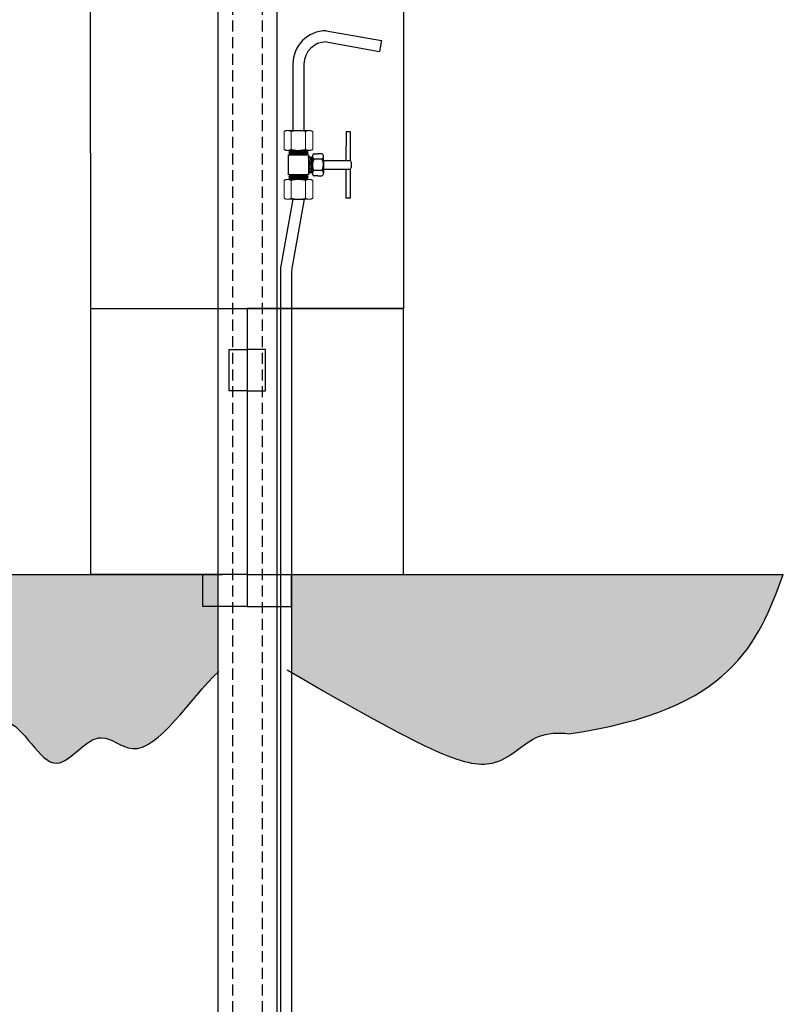
# Model space of a CAD drawing. Units: inches. Extents: x 6.4 to 99.8, y 29.7 to 93.6.
# Drawn here: x 82.6 to 99.8, y 59.9 to 82.1 of the extents above; entities that cross this region are included whole.
import ezdxf

# ---------------------------------------------------------------- set-up
doc = ezdxf.new("R2010")
doc.units = ezdxf.units.IN
doc.header["$MEASUREMENT"] = 0
doc.linetypes.add('HIDDEN', pattern=[0.375, 0.25, -0.125])
doc.linetypes.add('HIDDEN2', pattern=[0.1875, 0.125, -0.0625])
doc.layers.add('Earth', color=37, linetype='Continuous')
doc.layers.add('HIDDEN', color=7, linetype='HIDDEN2')

# ---------------------------------------------------------------- blocks, each defined once
blk = doc.blocks.new('A$C49357A4E')
at = {"color": 7, "linetype": 'Continuous', "lineweight": 0}
for p, q in [((-0.056, 0.775), (-0.1, 0.755)), ((-0.1, 0.347), (-0.1, 0.755)), ((-0.019, 0.775), (-0.056, 0.775)), ((0.225, 0.775), (-0.019, 0.775)), ((0.062, 0.347), (0.062, 0.755)), ((0.468, 0.775), (0.225, 0.775)), ((0.387, 0.347), (0.387, 0.755)), ((0.506, 0.775), (0.468, 0.775)), ((0.55, 0.755), (0.506, 0.775)), ((0.55, 0.347), (0.55, 0.755)), ((-0.1, 0.347), (-0.056, 0.327)), ((-0.019, 0.327), (-0.056, 0.327)), ((0.225, 0.327), (-0.019, 0.327)), ((0.013, 0.327), (0.006, 0.322)), ((0.006, 0.322), (0.006, 0.312)), ((0.006, 0.312), (0.029, 0.302)), ((0.03, 0.29), (0.006, 0.272)), ((0.006, 0.272), (0.006, 0.262)), ((0.006, 0.262), (0.029, 0.252)), ((0.03, 0.24), (0.01, 0.225)), ((0.029, 0.302), (0.03, 0.29)), ((0.029, 0.252), (0.03, 0.24)), ((0.468, 0.327), (0.225, 0.327)), ((0.419, 0.297), (0.444, 0.315)), ((0.421, 0.284), (0.419, 0.297)), ((0.419, 0.247), (0.444, 0.265)), ((0.421, 0.234), (0.419, 0.247)), ((0.444, 0.274), (0.421, 0.284)), ((0.442, 0.225), (0.421, 0.234)), ((0.444, 0.324), (0.438, 0.327)), ((0.444, 0.315), (0.444, 0.324)), ((0.444, 0.265), (0.444, 0.274)), ((0.506, 0.327), (0.468, 0.327)), ((0.506, 0.327), (0.55, 0.347)), ((-0.056, -0.329), (-0.1, -0.349)), ((-0.1, -0.349), (-0.1, -0.756)), ((-0.056, -0.329), (-0.019, -0.329)), ((-0.019, -0.329), (0.225, -0.329)), ((0.006, -0.225), (0.006, -0.226)), ((0.006, -0.226), (0.029, -0.236)), ((0.031, -0.248), (0.006, -0.266)), ((0.006, -0.266), (0.006, -0.276)), ((0.006, -0.276), (0.029, -0.286)), ((0.031, -0.298), (0.006, -0.316)), ((0.006, -0.316), (0.006, -0.326)), ((0.006, -0.326), (0.012, -0.329)), ((0.029, -0.236), (0.031, -0.248)), ((0.029, -0.286), (0.031, -0.298)), ((0.063, -0.349), (0.063, -0.756)), ((0.225, -0.329), (0.469, -0.329)), ((0.387, -0.349), (0.387, -0.756)), ((0.419, -0.241), (0.441, -0.225)), ((0.421, -0.254), (0.419, -0.241)), ((0.419, -0.291), (0.444, -0.273)), ((0.421, -0.304), (0.419, -0.291)), ((0.444, -0.264), (0.421, -0.254)), ((0.444, -0.314), (0.421, -0.304)), ((0.437, -0.329), (0.444, -0.323)), ((0.444, -0.273), (0.444, -0.264)), ((0.444, -0.323), (0.444, -0.314)), ((0.469, -0.329), (0.506, -0.329)), ((0.55, -0.349), (0.506, -0.329)), ((0.55, -0.349), (0.55, -0.756)), ((-0.1, -0.756), (-0.056, -0.777)), ((-0.056, -0.777), (-0.019, -0.777)), ((-0.019, -0.777), (0.225, -0.777)), ((0.225, -0.777), (0.468, -0.777)), ((0.468, -0.777), (0.506, -0.777)), ((0.506, -0.777), (0.55, -0.756))]:
    blk.add_line(p, q, dxfattribs=at)
at = {"color": 9, "linetype": 'HIDDEN', "lineweight": 0}
for p, q in [((-0.019, 0.775), (0.225, 0.775)), ((0.225, 0.775), (0.468, 0.775)), ((0.225, -0.777), (-0.019, -0.777)), ((0.468, -0.777), (0.225, -0.777))]:
    blk.add_line(p, q, dxfattribs=at)
at = {"ltscale": 0.16}
for p, q in [((1.298, 0.75), (1.297, 0.1)), ((1.298, 0.75), (1.391, 0.75)), ((1.391, 0.75), (1.391, 0.097)), ((0.575, 0.25), (0.665, 0.25)), ((0.755, 0.25), (0.665, 0.25)), ((0.79, 0.105), (0.79, 0.19)), ((0.79, 0.105), (0.79, -0.1)), ((0.79, 0.1), (1.375, 0.1)), ((1.415, 0.06), (1.415, -0.06)), ((0.79, -0.1), (1.375, -0.1)), ((0.79, -0.1), (0.79, -0.19)), ((1.297, -0.1), (1.297, -0.75)), ((1.391, -0.1), (1.391, -0.75)), ((0.665, -0.25), (0.575, -0.25)), ((0.665, -0.25), (0.755, -0.25)), ((1.391, -0.75), (1.297, -0.75))]:
    blk.add_line(p, q, dxfattribs=at)
for p, q in [((0, 0.225), (0.45, 0.225)), ((0, -0.225), (0, 0.225)), ((0.45, 0.225), (0.45, -0.225)), ((0.45, -0.225), (0, -0.225))]:
    blk.add_line(p, q)
at = {"linetype": 'ByBlock', "ltscale": 0.16}
for p, q in [((0.45, 0.208), (0.45, 0.15)), ((0.45, 0.15), (0.45, 0.188)), ((0.45, -0.187), (0.45, -0.187)), ((0.45, -0.187), (0.45, -0.208)), ((0.54, -0.19), (0.54, -0.17))]:
    blk.add_line(p, q, dxfattribs=at)
at = {"color": 7, "linetype": 'ByBlock'}
for p, q in [((0.45, 0.15), (0.45, -0.187)), ((0.486, 0.15), (0.467, -0.153)), ((0.523, 0.15), (0.504, -0.153)), ((0.523, 0.15), (0.54, 0.184)), ((0.54, -0.17), (0.54, 0.187)), ((0.755, 0.13), (0.54, 0.13)), ((0.755, -0.13), (0.54, -0.13))]:
    blk.add_line(p, q, dxfattribs=at)
at = {"color": 7, "linetype": 'Continuous', "lineweight": 0, "flags": 128}
for points in [[(-0.1, 0.755), (-0.093, 0.758), (-0.087, 0.761), (-0.08, 0.763), (-0.073, 0.766), (-0.068, 0.767), (-0.063, 0.769), (-0.057, 0.77), (-0.052, 0.772), (-0.046, 0.773), (-0.041, 0.774), (-0.035, 0.774), (-0.03, 0.775), (-0.024, 0.775), (-0.019, 0.775)], [(-0.019, 0.775), (-0.012, 0.775), (-0.006, 0.775), (0, 0.774), (0.006, 0.773), (0.013, 0.772), (0.019, 0.771), (0.025, 0.769), (0.03, 0.768), (0.035, 0.766), (0.041, 0.764), (0.048, 0.761), (0.055, 0.758), (0.062, 0.755)], [(0.062, 0.755), (0.073, 0.757), (0.084, 0.76), (0.095, 0.762), (0.105, 0.764), (0.116, 0.766), (0.127, 0.767), (0.139, 0.769), (0.151, 0.771), (0.164, 0.772), (0.176, 0.773), (0.188, 0.774), (0.2, 0.775), (0.213, 0.775), (0.225, 0.775)], [(0.225, 0.775), (0.237, 0.775), (0.249, 0.775), (0.261, 0.774), (0.273, 0.773), (0.286, 0.772), (0.298, 0.771), (0.31, 0.769), (0.322, 0.767), (0.334, 0.766), (0.346, 0.763), (0.357, 0.761), (0.367, 0.759), (0.377, 0.757), (0.387, 0.755)], [(0.387, 0.755), (0.394, 0.758), (0.4, 0.761), (0.407, 0.763), (0.414, 0.766), (0.419, 0.767), (0.425, 0.769), (0.43, 0.77), (0.435, 0.772), (0.441, 0.773), (0.446, 0.773), (0.452, 0.774), (0.457, 0.775), (0.463, 0.775), (0.468, 0.775)], [(0.468, 0.775), (0.475, 0.775), (0.481, 0.775), (0.487, 0.774), (0.494, 0.773), (0.5, 0.772), (0.506, 0.77), (0.512, 0.769), (0.517, 0.767), (0.523, 0.766), (0.528, 0.764), (0.535, 0.761), (0.542, 0.758), (0.55, 0.755)], [(-0.019, 0.327), (-0.025, 0.327), (-0.031, 0.328), (-0.038, 0.328), (-0.044, 0.329), (-0.05, 0.33), (-0.057, 0.332), (-0.062, 0.333), (-0.067, 0.335), (-0.073, 0.337), (-0.078, 0.338), (-0.086, 0.341), (-0.093, 0.344), (-0.1, 0.347)], [(0.062, 0.347), (0.056, 0.344), (0.049, 0.342), (0.042, 0.339), (0.036, 0.337), (0.03, 0.335), (0.025, 0.333), (0.02, 0.332), (0.014, 0.331), (0.009, 0.33), (0.003, 0.329), (-0.002, 0.328), (-0.008, 0.328), (-0.013, 0.327), (-0.019, 0.327)], [(0.006, 0.312), (0.006, 0.312), (0.006, 0.312), (0.007, 0.312), (0.008, 0.313), (0.009, 0.313), (0.01, 0.313), (0.011, 0.313), (0.013, 0.313), (0.015, 0.313), (0.017, 0.314), (0.019, 0.314), (0.022, 0.314), (0.025, 0.315), (0.028, 0.315), (0.032, 0.315), (0.035, 0.316), (0.039, 0.316), (0.043, 0.317), (0.047, 0.317), (0.051, 0.317), (0.056, 0.318), (0.061, 0.319), (0.066, 0.319), (0.071, 0.32), (0.076, 0.32), (0.082, 0.321), (0.087, 0.322), (0.093, 0.322), (0.099, 0.323), (0.105, 0.324), (0.111, 0.324), (0.117, 0.325), (0.124, 0.326), (0.131, 0.327), (0.135, 0.327)], [(0.047, 0.327), (0.043, 0.327), (0.039, 0.326), (0.035, 0.326), (0.032, 0.325), (0.028, 0.325), (0.025, 0.324), (0.022, 0.324), (0.019, 0.324), (0.017, 0.323), (0.015, 0.323), (0.013, 0.323), (0.011, 0.323), (0.01, 0.322), (0.008, 0.322), (0.007, 0.322), (0.007, 0.322), (0.006, 0.322), (0.006, 0.322), (0.006, 0.322)], [(0.443, 0.324), (0.443, 0.324), (0.443, 0.324), (0.443, 0.324), (0.442, 0.324), (0.441, 0.324), (0.44, 0.324), (0.438, 0.324), (0.436, 0.324), (0.434, 0.323), (0.432, 0.323), (0.43, 0.323), (0.427, 0.323), (0.424, 0.322), (0.421, 0.322), (0.418, 0.322), (0.414, 0.321), (0.41, 0.321), (0.406, 0.32), (0.402, 0.32), (0.398, 0.319), (0.393, 0.319), (0.388, 0.318), (0.383, 0.318), (0.378, 0.317), (0.373, 0.316), (0.368, 0.316), (0.362, 0.315), (0.356, 0.315), (0.35, 0.314), (0.344, 0.313), (0.338, 0.312), (0.331, 0.312), (0.325, 0.311), (0.318, 0.31), (0.312, 0.309), (0.305, 0.309), (0.298, 0.308), (0.291, 0.307), (0.284, 0.306), (0.277, 0.305), (0.269, 0.304), (0.262, 0.304), (0.255, 0.303), (0.248, 0.302), (0.24, 0.301), (0.233, 0.3), (0.226, 0.299), (0.218, 0.298), (0.211, 0.297), (0.203, 0.297), (0.196, 0.296), (0.188, 0.295), (0.181, 0.294), (0.174, 0.293), (0.167, 0.292), (0.16, 0.291), (0.153, 0.29), (0.146, 0.29), (0.139, 0.289), (0.132, 0.288), (0.125, 0.287), (0.119, 0.286), (0.112, 0.285), (0.106, 0.285), (0.1, 0.284), (0.094, 0.283), (0.088, 0.282), (0.082, 0.282), (0.077, 0.281), (0.071, 0.28), (0.066, 0.28), (0.061, 0.279), (0.056, 0.278), (0.052, 0.278), (0.047, 0.277), (0.043, 0.277), (0.039, 0.276), (0.035, 0.276), (0.032, 0.275), (0.028, 0.275), (0.025, 0.274), (0.022, 0.274), (0.019, 0.274), (0.017, 0.273), (0.015, 0.273), (0.013, 0.273), (0.011, 0.273), (0.01, 0.272), (0.008, 0.272), (0.007, 0.272), (0.007, 0.272), (0.006, 0.272), (0.006, 0.272), (0.006, 0.272)], [(0.006, 0.262), (0.006, 0.262), (0.006, 0.262), (0.007, 0.262), (0.008, 0.263), (0.009, 0.263), (0.01, 0.263), (0.011, 0.263), (0.013, 0.263), (0.015, 0.263), (0.017, 0.264), (0.019, 0.264), (0.022, 0.264), (0.025, 0.265), (0.028, 0.265), (0.032, 0.265), (0.035, 0.266), (0.039, 0.266), (0.043, 0.267), (0.047, 0.267), (0.051, 0.267), (0.056, 0.268), (0.061, 0.269), (0.066, 0.269), (0.071, 0.27), (0.076, 0.27), (0.082, 0.271), (0.087, 0.272), (0.093, 0.272), (0.099, 0.273), (0.105, 0.274), (0.111, 0.274), (0.117, 0.275), (0.124, 0.276), (0.131, 0.277), (0.137, 0.277), (0.144, 0.278), (0.151, 0.279), (0.158, 0.28), (0.165, 0.281), (0.172, 0.281), (0.179, 0.282), (0.186, 0.283), (0.194, 0.284), (0.201, 0.285), (0.209, 0.286), (0.216, 0.287), (0.223, 0.288), (0.231, 0.288), (0.238, 0.289), (0.245, 0.29), (0.253, 0.291), (0.26, 0.292), (0.267, 0.293), (0.275, 0.294), (0.282, 0.295), (0.289, 0.296), (0.296, 0.296), (0.303, 0.297), (0.31, 0.298), (0.317, 0.299), (0.323, 0.3), (0.33, 0.301), (0.337, 0.301), (0.343, 0.302), (0.349, 0.303), (0.355, 0.304), (0.361, 0.304), (0.367, 0.305), (0.372, 0.306), (0.378, 0.307), (0.383, 0.307), (0.388, 0.308), (0.393, 0.308), (0.398, 0.309), (0.402, 0.31), (0.406, 0.31), (0.41, 0.311), (0.414, 0.311), (0.418, 0.312), (0.421, 0.312), (0.424, 0.312), (0.427, 0.313), (0.43, 0.313), (0.432, 0.314), (0.435, 0.314), (0.437, 0.314), (0.438, 0.314), (0.44, 0.314), (0.441, 0.315), (0.442, 0.315), (0.443, 0.315), (0.443, 0.315), (0.443, 0.315), (0.443, 0.315)], [(0.029, 0.302), (0.029, 0.302), (0.029, 0.302), (0.03, 0.302), (0.03, 0.303), (0.031, 0.303), (0.031, 0.303), (0.032, 0.303), (0.033, 0.303), (0.034, 0.303), (0.036, 0.303), (0.037, 0.303), (0.039, 0.303), (0.04, 0.304), (0.042, 0.304), (0.044, 0.304), (0.046, 0.304), (0.048, 0.305), (0.05, 0.305), (0.053, 0.305), (0.055, 0.305), (0.058, 0.306), (0.06, 0.306), (0.063, 0.306), (0.066, 0.307), (0.069, 0.307), (0.072, 0.307), (0.076, 0.308), (0.079, 0.308), (0.083, 0.308), (0.086, 0.309), (0.09, 0.309), (0.094, 0.31), (0.097, 0.31), (0.101, 0.311), (0.105, 0.311), (0.109, 0.312), (0.114, 0.312), (0.118, 0.313), (0.122, 0.313), (0.127, 0.314), (0.131, 0.314), (0.136, 0.315), (0.14, 0.315), (0.145, 0.316), (0.149, 0.316), (0.154, 0.317), (0.159, 0.317), (0.164, 0.318), (0.169, 0.318), (0.174, 0.319), (0.179, 0.319), (0.184, 0.32), (0.189, 0.321), (0.194, 0.321), (0.199, 0.322), (0.204, 0.322), (0.209, 0.323), (0.214, 0.323), (0.219, 0.324), (0.224, 0.325), (0.229, 0.325), (0.234, 0.326), (0.239, 0.326), (0.244, 0.327), (0.246, 0.327)], [(0.029, 0.252), (0.029, 0.252), (0.029, 0.252), (0.03, 0.252), (0.03, 0.253), (0.031, 0.253), (0.031, 0.253), (0.032, 0.253), (0.033, 0.253), (0.034, 0.253), (0.036, 0.253), (0.037, 0.253), (0.039, 0.253), (0.04, 0.254), (0.042, 0.254), (0.044, 0.254), (0.046, 0.254), (0.048, 0.255), (0.05, 0.255), (0.053, 0.255), (0.055, 0.255), (0.058, 0.256), (0.06, 0.256), (0.063, 0.256), (0.066, 0.257), (0.069, 0.257), (0.072, 0.257), (0.076, 0.258), (0.079, 0.258), (0.083, 0.258), (0.086, 0.259), (0.09, 0.259), (0.094, 0.26), (0.097, 0.26), (0.101, 0.261), (0.105, 0.261), (0.109, 0.262), (0.114, 0.262), (0.118, 0.263), (0.122, 0.263), (0.127, 0.264), (0.131, 0.264), (0.136, 0.265), (0.14, 0.265), (0.145, 0.266), (0.149, 0.266), (0.154, 0.267), (0.159, 0.267), (0.164, 0.268), (0.169, 0.268), (0.174, 0.269), (0.179, 0.269), (0.184, 0.27), (0.189, 0.271), (0.194, 0.271), (0.199, 0.272), (0.204, 0.272), (0.209, 0.273), (0.214, 0.273), (0.219, 0.274), (0.224, 0.275), (0.229, 0.275), (0.234, 0.276), (0.239, 0.276), (0.244, 0.277), (0.25, 0.278), (0.255, 0.278), (0.26, 0.279), (0.265, 0.279), (0.27, 0.28), (0.275, 0.28), (0.279, 0.281), (0.284, 0.282), (0.289, 0.282), (0.294, 0.283), (0.299, 0.283), (0.303, 0.284), (0.308, 0.284), (0.313, 0.285), (0.317, 0.285), (0.322, 0.286), (0.326, 0.286), (0.33, 0.287), (0.335, 0.287), (0.339, 0.288), (0.343, 0.288), (0.347, 0.289), (0.351, 0.289), (0.355, 0.29), (0.358, 0.29), (0.362, 0.29), (0.366, 0.291), (0.369, 0.291), (0.372, 0.292), (0.376, 0.292), (0.379, 0.292), (0.382, 0.293), (0.385, 0.293), (0.388, 0.293), (0.39, 0.294), (0.393, 0.294), (0.395, 0.294), (0.398, 0.294), (0.4, 0.295), (0.402, 0.295), (0.404, 0.295), (0.406, 0.295), (0.408, 0.296), (0.41, 0.296), (0.411, 0.296), (0.412, 0.296), (0.414, 0.296), (0.415, 0.296), (0.416, 0.297), (0.417, 0.297), (0.417, 0.297), (0.418, 0.297), (0.419, 0.297), (0.419, 0.297), (0.419, 0.297), (0.419, 0.297), (0.419, 0.297)], [(0.03, 0.29), (0.03, 0.29), (0.031, 0.29), (0.031, 0.29), (0.031, 0.29), (0.032, 0.29), (0.033, 0.29), (0.034, 0.29), (0.035, 0.29), (0.036, 0.291), (0.037, 0.291), (0.038, 0.291), (0.04, 0.291), (0.042, 0.291), (0.043, 0.291), (0.045, 0.292), (0.047, 0.292), (0.049, 0.292), (0.052, 0.292), (0.054, 0.293), (0.057, 0.293), (0.059, 0.293), (0.062, 0.294), (0.065, 0.294), (0.068, 0.294), (0.071, 0.295), (0.074, 0.295), (0.077, 0.295), (0.081, 0.296), (0.084, 0.296), (0.088, 0.296), (0.091, 0.297), (0.095, 0.297), (0.099, 0.298), (0.103, 0.298), (0.107, 0.299), (0.111, 0.299), (0.115, 0.3), (0.119, 0.3), (0.124, 0.301), (0.128, 0.301), (0.132, 0.302), (0.137, 0.302), (0.142, 0.303), (0.146, 0.303), (0.151, 0.304), (0.156, 0.304), (0.16, 0.305), (0.165, 0.305), (0.17, 0.306), (0.175, 0.306), (0.18, 0.307), (0.185, 0.308), (0.19, 0.308), (0.195, 0.309), (0.2, 0.309), (0.205, 0.31), (0.21, 0.31), (0.215, 0.311), (0.22, 0.312), (0.225, 0.312), (0.231, 0.313), (0.236, 0.313), (0.241, 0.314), (0.246, 0.315), (0.251, 0.315), (0.256, 0.316), (0.261, 0.316), (0.266, 0.317), (0.271, 0.317), (0.276, 0.318), (0.281, 0.319), (0.286, 0.319), (0.291, 0.32), (0.295, 0.32), (0.3, 0.321), (0.305, 0.321), (0.309, 0.322), (0.314, 0.322), (0.319, 0.323), (0.323, 0.323), (0.327, 0.324), (0.332, 0.324), (0.336, 0.325), (0.34, 0.325), (0.344, 0.326), (0.348, 0.326), (0.352, 0.327), (0.356, 0.327)], [(0.03, 0.24), (0.03, 0.24), (0.031, 0.24), (0.031, 0.24), (0.031, 0.24), (0.032, 0.24), (0.033, 0.24), (0.034, 0.24), (0.035, 0.24), (0.036, 0.241), (0.037, 0.241), (0.038, 0.241), (0.04, 0.241), (0.042, 0.241), (0.043, 0.241), (0.045, 0.242), (0.047, 0.242), (0.049, 0.242), (0.052, 0.242), (0.054, 0.243), (0.057, 0.243), (0.059, 0.243), (0.062, 0.244), (0.065, 0.244), (0.068, 0.244), (0.071, 0.245), (0.074, 0.245), (0.077, 0.245), (0.081, 0.246), (0.084, 0.246), (0.088, 0.246), (0.091, 0.247), (0.095, 0.247), (0.099, 0.248), (0.103, 0.248), (0.107, 0.249), (0.111, 0.249), (0.115, 0.25), (0.119, 0.25), (0.124, 0.251), (0.128, 0.251), (0.132, 0.252), (0.137, 0.252), (0.142, 0.253), (0.146, 0.253), (0.151, 0.254), (0.156, 0.254), (0.16, 0.255), (0.165, 0.255), (0.17, 0.256), (0.175, 0.256), (0.18, 0.257), (0.185, 0.258), (0.19, 0.258), (0.195, 0.259), (0.2, 0.259), (0.205, 0.26), (0.21, 0.26), (0.215, 0.261), (0.22, 0.262), (0.225, 0.262), (0.231, 0.263), (0.236, 0.263), (0.241, 0.264), (0.246, 0.265), (0.251, 0.265), (0.256, 0.266), (0.261, 0.266), (0.266, 0.267), (0.271, 0.267), (0.276, 0.268), (0.281, 0.269), (0.286, 0.269), (0.291, 0.27), (0.295, 0.27), (0.3, 0.271), (0.305, 0.271), (0.309, 0.272), (0.314, 0.272), (0.319, 0.273), (0.323, 0.273), (0.327, 0.274), (0.332, 0.274), (0.336, 0.275), (0.34, 0.275), (0.344, 0.276), (0.348, 0.276), (0.352, 0.277), (0.356, 0.277), (0.36, 0.278), (0.363, 0.278), (0.367, 0.278), (0.37, 0.279), (0.374, 0.279), (0.377, 0.28), (0.38, 0.28), (0.383, 0.28), (0.386, 0.281), (0.389, 0.281), (0.392, 0.281), (0.394, 0.281), (0.397, 0.282), (0.399, 0.282), (0.402, 0.282), (0.404, 0.283), (0.406, 0.283), (0.408, 0.283), (0.409, 0.283), (0.411, 0.283), (0.412, 0.284), (0.414, 0.284), (0.415, 0.284), (0.416, 0.284), (0.417, 0.284), (0.418, 0.284), (0.419, 0.284), (0.419, 0.284), (0.42, 0.284), (0.42, 0.284), (0.42, 0.284), (0.421, 0.284), (0.421, 0.284)], [(0.225, 0.327), (0.213, 0.327), (0.2, 0.328), (0.188, 0.328), (0.176, 0.329), (0.164, 0.33), (0.151, 0.332), (0.139, 0.333), (0.127, 0.335), (0.116, 0.337), (0.105, 0.338), (0.095, 0.341), (0.084, 0.343), (0.073, 0.345), (0.062, 0.347)], [(0.387, 0.347), (0.377, 0.345), (0.367, 0.343), (0.357, 0.341), (0.346, 0.339), (0.334, 0.337), (0.322, 0.335), (0.31, 0.333), (0.298, 0.332), (0.286, 0.33), (0.274, 0.329), (0.262, 0.328), (0.249, 0.328), (0.237, 0.327), (0.225, 0.327)], [(0.468, 0.327), (0.462, 0.327), (0.456, 0.328), (0.449, 0.328), (0.443, 0.329), (0.437, 0.33), (0.431, 0.332), (0.425, 0.333), (0.42, 0.335), (0.414, 0.336), (0.409, 0.338), (0.402, 0.341), (0.394, 0.344), (0.387, 0.347)], [(0.55, 0.347), (0.543, 0.344), (0.536, 0.342), (0.53, 0.339), (0.523, 0.337), (0.518, 0.335), (0.512, 0.333), (0.507, 0.332), (0.501, 0.331), (0.496, 0.33), (0.491, 0.329), (0.485, 0.328), (0.479, 0.327), (0.474, 0.327), (0.468, 0.327)], [(-0.1, -0.349), (-0.093, -0.346), (-0.087, -0.343), (-0.08, -0.34), (-0.073, -0.338), (-0.068, -0.336), (-0.062, -0.335), (-0.057, -0.333), (-0.052, -0.332), (-0.046, -0.331), (-0.041, -0.33), (-0.035, -0.329), (-0.03, -0.329), (-0.024, -0.329), (-0.019, -0.329)], [(-0.019, -0.329), (-0.012, -0.329), (-0.006, -0.329), (0, -0.33), (0.007, -0.331), (0.013, -0.332), (0.019, -0.333), (0.025, -0.335), (0.03, -0.336), (0.036, -0.338), (0.041, -0.34), (0.048, -0.343), (0.055, -0.346), (0.063, -0.349)], [(0.444, -0.264), (0.444, -0.264), (0.443, -0.264), (0.443, -0.264), (0.442, -0.264), (0.441, -0.264), (0.44, -0.264), (0.438, -0.264), (0.437, -0.265), (0.435, -0.265), (0.433, -0.265), (0.43, -0.265), (0.428, -0.266), (0.425, -0.266), (0.422, -0.266), (0.418, -0.267), (0.415, -0.267), (0.411, -0.268), (0.407, -0.268), (0.403, -0.268), (0.398, -0.269), (0.394, -0.269), (0.389, -0.27), (0.384, -0.271), (0.379, -0.271), (0.374, -0.272), (0.368, -0.272), (0.363, -0.273), (0.357, -0.274), (0.351, -0.274), (0.345, -0.275), (0.339, -0.276), (0.332, -0.277), (0.326, -0.277), (0.319, -0.278), (0.312, -0.279), (0.306, -0.28), (0.299, -0.28), (0.292, -0.281), (0.285, -0.282), (0.278, -0.283), (0.271, -0.284), (0.263, -0.285), (0.256, -0.285), (0.249, -0.286), (0.241, -0.287), (0.234, -0.288), (0.226, -0.289), (0.219, -0.29), (0.212, -0.291), (0.204, -0.292), (0.197, -0.293), (0.19, -0.293), (0.182, -0.294), (0.175, -0.295), (0.168, -0.296), (0.16, -0.297), (0.153, -0.298), (0.147, -0.299), (0.14, -0.3), (0.133, -0.3), (0.126, -0.301), (0.12, -0.302), (0.113, -0.303), (0.107, -0.304), (0.101, -0.304), (0.094, -0.305), (0.089, -0.306), (0.083, -0.307), (0.077, -0.307), (0.072, -0.308), (0.067, -0.309), (0.062, -0.309), (0.057, -0.31), (0.052, -0.311), (0.048, -0.311), (0.043, -0.312), (0.039, -0.312), (0.036, -0.313), (0.032, -0.313), (0.029, -0.313), (0.026, -0.314), (0.023, -0.314), (0.02, -0.315), (0.017, -0.315), (0.015, -0.315), (0.013, -0.315), (0.011, -0.316), (0.01, -0.316), (0.009, -0.316), (0.008, -0.316), (0.007, -0.316), (0.007, -0.316), (0.006, -0.316), (0.006, -0.316)], [(0.006, -0.326), (0.006, -0.326), (0.007, -0.326), (0.007, -0.326), (0.008, -0.326), (0.009, -0.326), (0.01, -0.325), (0.012, -0.325), (0.013, -0.325), (0.015, -0.325), (0.018, -0.325), (0.02, -0.324), (0.023, -0.324), (0.026, -0.324), (0.029, -0.323), (0.032, -0.323), (0.036, -0.323), (0.039, -0.322), (0.043, -0.322), (0.048, -0.321), (0.052, -0.321), (0.057, -0.32), (0.061, -0.32), (0.066, -0.319), (0.071, -0.319), (0.077, -0.318), (0.082, -0.317), (0.088, -0.317), (0.094, -0.316), (0.1, -0.315), (0.106, -0.315), (0.112, -0.314), (0.118, -0.313), (0.125, -0.312), (0.131, -0.312), (0.138, -0.311), (0.145, -0.31), (0.152, -0.309), (0.159, -0.308), (0.166, -0.308), (0.173, -0.307), (0.18, -0.306), (0.188, -0.305), (0.195, -0.304), (0.202, -0.303), (0.209, -0.302), (0.217, -0.302), (0.224, -0.301), (0.231, -0.3), (0.239, -0.299), (0.246, -0.298), (0.254, -0.297), (0.261, -0.296), (0.269, -0.295), (0.276, -0.294), (0.283, -0.294), (0.29, -0.293), (0.297, -0.292), (0.304, -0.291), (0.311, -0.29), (0.318, -0.289), (0.325, -0.288), (0.331, -0.288), (0.338, -0.287), (0.344, -0.286), (0.35, -0.285), (0.356, -0.284), (0.362, -0.284), (0.367, -0.283), (0.373, -0.282), (0.379, -0.282), (0.384, -0.281), (0.389, -0.28), (0.394, -0.28), (0.398, -0.279), (0.403, -0.279), (0.407, -0.278), (0.411, -0.278), (0.415, -0.277), (0.418, -0.277), (0.422, -0.276), (0.425, -0.276), (0.428, -0.275), (0.43, -0.275), (0.433, -0.275), (0.435, -0.274), (0.437, -0.274), (0.439, -0.274), (0.44, -0.274), (0.441, -0.274), (0.442, -0.274), (0.443, -0.273), (0.443, -0.273), (0.444, -0.273), (0.444, -0.273)], [(0.419, -0.241), (0.419, -0.241), (0.419, -0.241), (0.419, -0.241), (0.418, -0.242), (0.418, -0.242), (0.417, -0.242), (0.416, -0.242), (0.415, -0.242), (0.414, -0.242), (0.413, -0.242), (0.411, -0.242), (0.41, -0.242), (0.408, -0.243), (0.406, -0.243), (0.404, -0.243), (0.402, -0.243), (0.4, -0.244), (0.398, -0.244), (0.396, -0.244), (0.393, -0.244), (0.391, -0.245), (0.388, -0.245), (0.385, -0.245), (0.382, -0.246), (0.379, -0.246), (0.376, -0.246), (0.373, -0.247), (0.369, -0.247), (0.366, -0.248), (0.362, -0.248), (0.359, -0.248), (0.355, -0.249), (0.351, -0.249), (0.347, -0.25), (0.343, -0.25), (0.339, -0.251), (0.335, -0.251), (0.33, -0.252), (0.326, -0.252), (0.322, -0.253), (0.317, -0.253), (0.313, -0.254), (0.308, -0.254), (0.304, -0.255), (0.299, -0.255), (0.294, -0.256), (0.289, -0.256), (0.285, -0.257), (0.28, -0.257), (0.275, -0.258), (0.27, -0.258), (0.265, -0.259), (0.26, -0.26), (0.255, -0.26), (0.25, -0.261), (0.245, -0.261), (0.24, -0.262), (0.234, -0.262), (0.229, -0.263), (0.224, -0.264), (0.219, -0.264), (0.214, -0.265), (0.209, -0.265), (0.204, -0.266), (0.199, -0.267), (0.194, -0.267), (0.189, -0.268), (0.184, -0.268), (0.179, -0.269), (0.174, -0.269), (0.169, -0.27), (0.164, -0.271), (0.159, -0.271), (0.154, -0.272), (0.15, -0.272), (0.145, -0.273), (0.14, -0.273), (0.136, -0.274), (0.131, -0.274), (0.127, -0.275), (0.122, -0.275), (0.118, -0.276), (0.114, -0.276), (0.11, -0.277), (0.106, -0.277), (0.101, -0.278), (0.098, -0.278), (0.094, -0.279), (0.09, -0.279), (0.086, -0.279), (0.083, -0.28), (0.079, -0.28), (0.076, -0.281), (0.073, -0.281), (0.07, -0.281), (0.066, -0.282), (0.064, -0.282), (0.061, -0.282), (0.058, -0.283), (0.055, -0.283), (0.053, -0.283), (0.05, -0.283), (0.048, -0.284), (0.046, -0.284), (0.044, -0.284), (0.042, -0.284), (0.04, -0.285), (0.039, -0.285), (0.037, -0.285), (0.036, -0.285), (0.035, -0.285), (0.033, -0.285), (0.032, -0.286), (0.032, -0.286), (0.031, -0.286), (0.03, -0.286), (0.03, -0.286), (0.029, -0.286), (0.029, -0.286), (0.029, -0.286), (0.029, -0.286)], [(0.421, -0.254), (0.421, -0.254), (0.42, -0.254), (0.42, -0.254), (0.42, -0.254), (0.419, -0.254), (0.418, -0.254), (0.417, -0.254), (0.416, -0.254), (0.415, -0.254), (0.414, -0.255), (0.413, -0.255), (0.411, -0.255), (0.41, -0.255), (0.408, -0.255), (0.406, -0.256), (0.404, -0.256), (0.402, -0.256), (0.399, -0.256), (0.397, -0.257), (0.395, -0.257), (0.392, -0.257), (0.389, -0.257), (0.386, -0.258), (0.383, -0.258), (0.38, -0.258), (0.377, -0.259), (0.374, -0.259), (0.371, -0.26), (0.367, -0.26), (0.364, -0.26), (0.36, -0.261), (0.356, -0.261), (0.352, -0.262), (0.348, -0.262), (0.344, -0.263), (0.34, -0.263), (0.336, -0.263), (0.332, -0.264), (0.328, -0.264), (0.323, -0.265), (0.319, -0.265), (0.314, -0.266), (0.31, -0.266), (0.305, -0.267), (0.3, -0.268), (0.296, -0.268), (0.291, -0.269), (0.286, -0.269), (0.281, -0.27), (0.276, -0.27), (0.271, -0.271), (0.266, -0.271), (0.261, -0.272), (0.256, -0.273), (0.251, -0.273), (0.246, -0.274), (0.241, -0.274), (0.236, -0.275), (0.231, -0.275), (0.226, -0.276), (0.221, -0.277), (0.215, -0.277), (0.21, -0.278), (0.205, -0.278), (0.2, -0.279), (0.195, -0.28), (0.19, -0.28), (0.185, -0.281), (0.18, -0.281), (0.175, -0.282), (0.17, -0.282), (0.165, -0.283), (0.161, -0.283), (0.156, -0.284), (0.151, -0.285), (0.146, -0.285), (0.142, -0.286), (0.137, -0.286), (0.133, -0.287), (0.128, -0.287), (0.124, -0.288), (0.119, -0.288), (0.115, -0.289), (0.111, -0.289), (0.107, -0.29), (0.103, -0.29), (0.099, -0.291), (0.095, -0.291), (0.091, -0.291), (0.088, -0.292), (0.084, -0.292), (0.081, -0.293), (0.077, -0.293), (0.074, -0.293), (0.071, -0.294), (0.068, -0.294), (0.065, -0.294), (0.062, -0.295), (0.059, -0.295), (0.057, -0.295), (0.054, -0.296), (0.052, -0.296), (0.05, -0.296), (0.047, -0.296), (0.045, -0.297), (0.044, -0.297), (0.042, -0.297), (0.04, -0.297), (0.039, -0.297), (0.037, -0.298), (0.036, -0.298), (0.035, -0.298), (0.034, -0.298), (0.033, -0.298), (0.032, -0.298), (0.032, -0.298), (0.031, -0.298), (0.031, -0.298), (0.031, -0.298), (0.031, -0.298), (0.031, -0.298)], [(0.063, -0.349), (0.073, -0.346), (0.083, -0.344), (0.093, -0.342), (0.103, -0.34), (0.115, -0.338), (0.127, -0.336), (0.14, -0.334), (0.152, -0.333), (0.164, -0.332), (0.176, -0.331), (0.188, -0.33), (0.2, -0.329), (0.213, -0.329), (0.225, -0.329)], [(0.419, -0.291), (0.419, -0.291), (0.419, -0.291), (0.419, -0.291), (0.418, -0.292), (0.418, -0.292), (0.417, -0.292), (0.416, -0.292), (0.415, -0.292), (0.414, -0.292), (0.413, -0.292), (0.411, -0.292), (0.41, -0.292), (0.408, -0.293), (0.406, -0.293), (0.404, -0.293), (0.402, -0.293), (0.4, -0.294), (0.398, -0.294), (0.396, -0.294), (0.393, -0.294), (0.391, -0.295), (0.388, -0.295), (0.385, -0.295), (0.382, -0.296), (0.379, -0.296), (0.376, -0.296), (0.373, -0.297), (0.369, -0.297), (0.366, -0.298), (0.362, -0.298), (0.359, -0.298), (0.355, -0.299), (0.351, -0.299), (0.347, -0.3), (0.343, -0.3), (0.339, -0.301), (0.335, -0.301), (0.33, -0.302), (0.326, -0.302), (0.322, -0.303), (0.317, -0.303), (0.313, -0.304), (0.308, -0.304), (0.304, -0.305), (0.299, -0.305), (0.294, -0.306), (0.289, -0.306), (0.285, -0.307), (0.28, -0.307), (0.275, -0.308), (0.27, -0.308), (0.265, -0.309), (0.26, -0.31), (0.255, -0.31), (0.25, -0.311), (0.245, -0.311), (0.24, -0.312), (0.234, -0.312), (0.229, -0.313), (0.224, -0.314), (0.219, -0.314), (0.214, -0.315), (0.209, -0.315), (0.204, -0.316), (0.199, -0.317), (0.194, -0.317), (0.189, -0.318), (0.184, -0.318), (0.179, -0.319), (0.174, -0.319), (0.169, -0.32), (0.164, -0.321), (0.159, -0.321), (0.154, -0.322), (0.15, -0.322), (0.145, -0.323), (0.14, -0.323), (0.136, -0.324), (0.131, -0.324), (0.127, -0.325), (0.122, -0.325), (0.118, -0.326), (0.114, -0.326), (0.11, -0.327), (0.106, -0.327), (0.101, -0.328), (0.098, -0.328), (0.094, -0.329)], [(0.421, -0.304), (0.421, -0.304), (0.42, -0.304), (0.42, -0.304), (0.42, -0.304), (0.419, -0.304), (0.418, -0.304), (0.417, -0.304), (0.416, -0.304), (0.415, -0.304), (0.414, -0.305), (0.413, -0.305), (0.411, -0.305), (0.41, -0.305), (0.408, -0.305), (0.406, -0.306), (0.404, -0.306), (0.402, -0.306), (0.399, -0.306), (0.397, -0.307), (0.395, -0.307), (0.392, -0.307), (0.389, -0.307), (0.386, -0.308), (0.383, -0.308), (0.38, -0.308), (0.377, -0.309), (0.374, -0.309), (0.371, -0.31), (0.367, -0.31), (0.364, -0.31), (0.36, -0.311), (0.356, -0.311), (0.352, -0.312), (0.348, -0.312), (0.344, -0.313), (0.34, -0.313), (0.336, -0.313), (0.332, -0.314), (0.328, -0.314), (0.323, -0.315), (0.319, -0.315), (0.314, -0.316), (0.31, -0.316), (0.305, -0.317), (0.3, -0.318), (0.296, -0.318), (0.291, -0.319), (0.286, -0.319), (0.281, -0.32), (0.276, -0.32), (0.271, -0.321), (0.266, -0.321), (0.261, -0.322), (0.256, -0.323), (0.251, -0.323), (0.246, -0.324), (0.241, -0.324), (0.236, -0.325), (0.231, -0.325), (0.226, -0.326), (0.221, -0.327), (0.215, -0.327), (0.21, -0.328), (0.205, -0.328), (0.204, -0.329)], [(0.225, -0.329), (0.237, -0.329), (0.249, -0.329), (0.262, -0.33), (0.274, -0.331), (0.286, -0.332), (0.298, -0.333), (0.311, -0.335), (0.323, -0.336), (0.334, -0.338), (0.344, -0.34), (0.355, -0.342), (0.366, -0.344), (0.377, -0.346), (0.387, -0.349)], [(0.444, -0.314), (0.444, -0.314), (0.443, -0.314), (0.443, -0.314), (0.442, -0.314), (0.441, -0.314), (0.44, -0.314), (0.438, -0.314), (0.437, -0.315), (0.435, -0.315), (0.433, -0.315), (0.43, -0.315), (0.428, -0.316), (0.425, -0.316), (0.422, -0.316), (0.418, -0.317), (0.415, -0.317), (0.411, -0.318), (0.407, -0.318), (0.403, -0.318), (0.398, -0.319), (0.394, -0.319), (0.389, -0.32), (0.384, -0.321), (0.379, -0.321), (0.374, -0.322), (0.368, -0.322), (0.363, -0.323), (0.357, -0.324), (0.351, -0.324), (0.345, -0.325), (0.339, -0.326), (0.332, -0.327), (0.326, -0.327), (0.319, -0.328), (0.315, -0.329)], [(0.387, -0.349), (0.394, -0.346), (0.401, -0.343), (0.407, -0.34), (0.414, -0.338), (0.419, -0.336), (0.425, -0.335), (0.43, -0.333), (0.435, -0.332), (0.441, -0.331), (0.446, -0.33), (0.452, -0.33), (0.457, -0.329), (0.463, -0.329), (0.469, -0.329)], [(0.403, -0.329), (0.407, -0.328), (0.411, -0.328), (0.415, -0.327), (0.418, -0.327), (0.422, -0.326), (0.425, -0.326), (0.428, -0.325), (0.43, -0.325), (0.433, -0.325), (0.435, -0.324), (0.437, -0.324), (0.439, -0.324), (0.44, -0.324), (0.441, -0.324), (0.442, -0.324), (0.443, -0.323), (0.443, -0.323), (0.444, -0.323), (0.444, -0.323)], [(0.469, -0.329), (0.475, -0.329), (0.481, -0.329), (0.487, -0.33), (0.494, -0.331), (0.5, -0.332), (0.506, -0.333), (0.512, -0.335), (0.517, -0.336), (0.523, -0.338), (0.528, -0.34), (0.535, -0.343), (0.543, -0.346), (0.55, -0.349)], [(-0.019, -0.777), (-0.025, -0.776), (-0.031, -0.776), (-0.038, -0.775), (-0.044, -0.774), (-0.05, -0.773), (-0.056, -0.772), (-0.062, -0.77), (-0.067, -0.769), (-0.073, -0.767), (-0.078, -0.765), (-0.085, -0.762), (-0.093, -0.759), (-0.1, -0.756)], [(0.063, -0.756), (0.056, -0.759), (0.049, -0.762), (0.043, -0.765), (0.036, -0.767), (0.031, -0.769), (0.025, -0.77), (0.02, -0.772), (0.014, -0.773), (0.009, -0.774), (0.003, -0.775), (-0.002, -0.776), (-0.008, -0.776), (-0.013, -0.776), (-0.019, -0.777)], [(0.225, -0.777), (0.213, -0.776), (0.201, -0.776), (0.188, -0.775), (0.176, -0.775), (0.164, -0.774), (0.152, -0.772), (0.14, -0.771), (0.128, -0.769), (0.115, -0.767), (0.103, -0.765), (0.093, -0.763), (0.083, -0.761), (0.073, -0.759), (0.063, -0.756)], [(0.387, -0.756), (0.377, -0.759), (0.366, -0.761), (0.355, -0.763), (0.344, -0.765), (0.333, -0.767), (0.323, -0.769), (0.311, -0.771), (0.298, -0.772), (0.286, -0.773), (0.274, -0.775), (0.262, -0.775), (0.249, -0.776), (0.237, -0.776), (0.225, -0.777)], [(0.468, -0.777), (0.462, -0.776), (0.456, -0.776), (0.45, -0.775), (0.443, -0.775), (0.437, -0.773), (0.431, -0.772), (0.425, -0.771), (0.42, -0.769), (0.414, -0.767), (0.409, -0.765), (0.402, -0.763), (0.394, -0.76), (0.387, -0.756)], [(0.55, -0.756), (0.543, -0.759), (0.536, -0.762), (0.53, -0.765), (0.523, -0.767), (0.518, -0.769), (0.512, -0.77), (0.507, -0.772), (0.502, -0.773), (0.496, -0.774), (0.491, -0.775), (0.485, -0.776), (0.48, -0.776), (0.474, -0.777), (0.468, -0.777)]]:
    blk.add_lwpolyline(points, dxfattribs=at)
at = {"color": 7, "linetype": 'Continuous', "lineweight": 0}
for points in [[(0.443, 0.274), (0.443, 0.274), (0.443, 0.274), (0.443, 0.274), (0.442, 0.274), (0.441, 0.274), (0.44, 0.274), (0.438, 0.274), (0.436, 0.274), (0.434, 0.273), (0.432, 0.273), (0.43, 0.273), (0.427, 0.273), (0.424, 0.272), (0.421, 0.272), (0.418, 0.272), (0.414, 0.271), (0.41, 0.271), (0.406, 0.27), (0.402, 0.27), (0.398, 0.269), (0.393, 0.269), (0.388, 0.268), (0.383, 0.268), (0.378, 0.267), (0.373, 0.266), (0.368, 0.266), (0.362, 0.265), (0.356, 0.265), (0.35, 0.264), (0.344, 0.263), (0.338, 0.262), (0.331, 0.262), (0.325, 0.261), (0.318, 0.26), (0.312, 0.259), (0.305, 0.259), (0.298, 0.258), (0.291, 0.257), (0.284, 0.256), (0.277, 0.255), (0.269, 0.254), (0.262, 0.254), (0.255, 0.253), (0.248, 0.252), (0.24, 0.251), (0.233, 0.25), (0.226, 0.249), (0.218, 0.248), (0.211, 0.247), (0.203, 0.247), (0.196, 0.246), (0.188, 0.245), (0.181, 0.244), (0.174, 0.243), (0.167, 0.242), (0.16, 0.241), (0.153, 0.24), (0.146, 0.24), (0.139, 0.239), (0.132, 0.238), (0.125, 0.237), (0.119, 0.236), (0.112, 0.235), (0.106, 0.235), (0.1, 0.234), (0.094, 0.233), (0.088, 0.232), (0.082, 0.232), (0.077, 0.231), (0.071, 0.23), (0.066, 0.23), (0.061, 0.229), (0.056, 0.228), (0.052, 0.228), (0.047, 0.227), (0.043, 0.227), (0.039, 0.226), (0.035, 0.226), (0.032, 0.225), (0.03, 0.225)], [(0.117, 0.225), (0.117, 0.225), (0.124, 0.226), (0.131, 0.227), (0.137, 0.227), (0.144, 0.228), (0.151, 0.229), (0.158, 0.23), (0.165, 0.231), (0.172, 0.231), (0.179, 0.232), (0.186, 0.233), (0.194, 0.234), (0.201, 0.235), (0.209, 0.236), (0.216, 0.237), (0.223, 0.238), (0.231, 0.238), (0.238, 0.239), (0.245, 0.24), (0.253, 0.241), (0.26, 0.242), (0.267, 0.243), (0.275, 0.244), (0.282, 0.245), (0.289, 0.246), (0.296, 0.246), (0.303, 0.247), (0.31, 0.248), (0.317, 0.249), (0.323, 0.25), (0.33, 0.251), (0.337, 0.251), (0.343, 0.252), (0.349, 0.253), (0.355, 0.254), (0.361, 0.254), (0.367, 0.255), (0.372, 0.256), (0.378, 0.257), (0.383, 0.257), (0.388, 0.258), (0.393, 0.258), (0.398, 0.259), (0.402, 0.26), (0.406, 0.26), (0.41, 0.261), (0.414, 0.261), (0.418, 0.262), (0.421, 0.262), (0.424, 0.262), (0.427, 0.263), (0.43, 0.263), (0.432, 0.264), (0.435, 0.264), (0.437, 0.264), (0.438, 0.264), (0.44, 0.264), (0.441, 0.265), (0.442, 0.265), (0.443, 0.265), (0.443, 0.265), (0.443, 0.265), (0.443, 0.265)], [(0.227, 0.225), (0.229, 0.225), (0.234, 0.226), (0.239, 0.226), (0.244, 0.227), (0.25, 0.228), (0.255, 0.228), (0.26, 0.229), (0.265, 0.229), (0.27, 0.23), (0.275, 0.23), (0.279, 0.231), (0.284, 0.232), (0.289, 0.232), (0.294, 0.233), (0.299, 0.233), (0.303, 0.234), (0.308, 0.234), (0.313, 0.235), (0.317, 0.235), (0.322, 0.236), (0.326, 0.236), (0.33, 0.237), (0.335, 0.237), (0.339, 0.238), (0.343, 0.238), (0.347, 0.239), (0.351, 0.239), (0.355, 0.24), (0.358, 0.24), (0.362, 0.24), (0.366, 0.241), (0.369, 0.241), (0.372, 0.242), (0.376, 0.242), (0.379, 0.242), (0.382, 0.243), (0.385, 0.243), (0.388, 0.243), (0.39, 0.244), (0.393, 0.244), (0.395, 0.244), (0.398, 0.244), (0.4, 0.245), (0.402, 0.245), (0.404, 0.245), (0.406, 0.245), (0.408, 0.246), (0.41, 0.246), (0.411, 0.246), (0.412, 0.246), (0.414, 0.246), (0.415, 0.246), (0.416, 0.247), (0.417, 0.247), (0.417, 0.247), (0.418, 0.247), (0.419, 0.247), (0.419, 0.247), (0.419, 0.247), (0.419, 0.247), (0.419, 0.247)], [(0.337, 0.225), (0.34, 0.225), (0.344, 0.226), (0.348, 0.226), (0.352, 0.227), (0.356, 0.227), (0.36, 0.228), (0.363, 0.228), (0.367, 0.228), (0.37, 0.229), (0.374, 0.229), (0.377, 0.23), (0.38, 0.23), (0.383, 0.23), (0.386, 0.231), (0.389, 0.231), (0.392, 0.231), (0.394, 0.231), (0.397, 0.232), (0.399, 0.232), (0.402, 0.232), (0.404, 0.233), (0.406, 0.233), (0.408, 0.233), (0.409, 0.233), (0.411, 0.233), (0.412, 0.234), (0.414, 0.234), (0.415, 0.234), (0.416, 0.234), (0.417, 0.234), (0.418, 0.234), (0.419, 0.234), (0.419, 0.234), (0.42, 0.234), (0.42, 0.234), (0.42, 0.234), (0.421, 0.234), (0.421, 0.234)], [(0.345, -0.225), (0.345, -0.225), (0.339, -0.226), (0.332, -0.227), (0.326, -0.227), (0.319, -0.228), (0.312, -0.229), (0.306, -0.23), (0.299, -0.23), (0.292, -0.231), (0.285, -0.232), (0.278, -0.233), (0.271, -0.234), (0.263, -0.235), (0.256, -0.235), (0.249, -0.236), (0.241, -0.237), (0.234, -0.238), (0.226, -0.239), (0.219, -0.24), (0.212, -0.241), (0.204, -0.242), (0.197, -0.243), (0.19, -0.243), (0.182, -0.244), (0.175, -0.245), (0.168, -0.246), (0.16, -0.247), (0.153, -0.248), (0.147, -0.249), (0.14, -0.25), (0.133, -0.25), (0.126, -0.251), (0.12, -0.252), (0.113, -0.253), (0.107, -0.254), (0.101, -0.254), (0.094, -0.255), (0.089, -0.256), (0.083, -0.257), (0.077, -0.257), (0.072, -0.258), (0.067, -0.259), (0.062, -0.259), (0.057, -0.26), (0.052, -0.261), (0.048, -0.261), (0.043, -0.262), (0.039, -0.262), (0.036, -0.263), (0.032, -0.263), (0.029, -0.263), (0.026, -0.264), (0.023, -0.264), (0.02, -0.265), (0.017, -0.265), (0.015, -0.265), (0.013, -0.265), (0.011, -0.266), (0.01, -0.266), (0.009, -0.266), (0.008, -0.266), (0.007, -0.266), (0.007, -0.266), (0.006, -0.266), (0.006, -0.266)], [(0.006, -0.226), (0.006, -0.226), (0.007, -0.226), (0.007, -0.226), (0.008, -0.226), (0.009, -0.226), (0.01, -0.225), (0.012, -0.225), (0.013, -0.225), (0.014, -0.225)], [(0.006, -0.276), (0.006, -0.276), (0.007, -0.276), (0.007, -0.276), (0.008, -0.276), (0.009, -0.276), (0.01, -0.275), (0.012, -0.275), (0.013, -0.275), (0.015, -0.275), (0.018, -0.275), (0.02, -0.274), (0.023, -0.274), (0.026, -0.274), (0.029, -0.273), (0.032, -0.273), (0.036, -0.273), (0.039, -0.272), (0.043, -0.272), (0.048, -0.271), (0.052, -0.271), (0.057, -0.27), (0.061, -0.27), (0.066, -0.269), (0.071, -0.269), (0.077, -0.268), (0.082, -0.267), (0.088, -0.267), (0.094, -0.266), (0.1, -0.265), (0.106, -0.265), (0.112, -0.264), (0.118, -0.263), (0.125, -0.262), (0.131, -0.262), (0.138, -0.261), (0.145, -0.26), (0.152, -0.259), (0.159, -0.258), (0.166, -0.258), (0.173, -0.257), (0.18, -0.256), (0.188, -0.255), (0.195, -0.254), (0.202, -0.253), (0.209, -0.252), (0.217, -0.252), (0.224, -0.251), (0.231, -0.25), (0.239, -0.249), (0.246, -0.248), (0.254, -0.247), (0.261, -0.246), (0.269, -0.245), (0.276, -0.244), (0.283, -0.244), (0.29, -0.243), (0.297, -0.242), (0.304, -0.241), (0.311, -0.24), (0.318, -0.239), (0.325, -0.238), (0.331, -0.238), (0.338, -0.237), (0.344, -0.236), (0.35, -0.235), (0.356, -0.234), (0.362, -0.234), (0.367, -0.233), (0.373, -0.232), (0.379, -0.232), (0.384, -0.231), (0.389, -0.23), (0.394, -0.23), (0.398, -0.229), (0.403, -0.229), (0.407, -0.228), (0.411, -0.228), (0.415, -0.227), (0.418, -0.227), (0.422, -0.226), (0.425, -0.226), (0.428, -0.225), (0.43, -0.225), (0.431, -0.225)], [(0.125, -0.225), (0.122, -0.225), (0.118, -0.226), (0.114, -0.226), (0.11, -0.227), (0.106, -0.227), (0.101, -0.228), (0.098, -0.228), (0.094, -0.229), (0.09, -0.229), (0.086, -0.229), (0.083, -0.23), (0.079, -0.23), (0.076, -0.231), (0.073, -0.231), (0.07, -0.231), (0.066, -0.232), (0.064, -0.232), (0.061, -0.232), (0.058, -0.233), (0.055, -0.233), (0.053, -0.233), (0.05, -0.233), (0.048, -0.234), (0.046, -0.234), (0.044, -0.234), (0.042, -0.234), (0.04, -0.235), (0.039, -0.235), (0.037, -0.235), (0.036, -0.235), (0.035, -0.235), (0.033, -0.235), (0.032, -0.236), (0.032, -0.236), (0.031, -0.236), (0.03, -0.236), (0.03, -0.236), (0.029, -0.236), (0.029, -0.236), (0.029, -0.236), (0.029, -0.236)], [(0.235, -0.225), (0.231, -0.225), (0.226, -0.226), (0.221, -0.227), (0.215, -0.227), (0.21, -0.228), (0.205, -0.228), (0.2, -0.229), (0.195, -0.23), (0.19, -0.23), (0.185, -0.231), (0.18, -0.231), (0.175, -0.232), (0.17, -0.232), (0.165, -0.233), (0.161, -0.233), (0.156, -0.234), (0.151, -0.235), (0.146, -0.235), (0.142, -0.236), (0.137, -0.236), (0.133, -0.237), (0.128, -0.237), (0.124, -0.238), (0.119, -0.238), (0.115, -0.239), (0.111, -0.239), (0.107, -0.24), (0.103, -0.24), (0.099, -0.241), (0.095, -0.241), (0.091, -0.241), (0.088, -0.242), (0.084, -0.242), (0.081, -0.243), (0.077, -0.243), (0.074, -0.243), (0.071, -0.244), (0.068, -0.244), (0.065, -0.244), (0.062, -0.245), (0.059, -0.245), (0.057, -0.245), (0.054, -0.246), (0.052, -0.246), (0.05, -0.246), (0.047, -0.246), (0.045, -0.247), (0.044, -0.247), (0.042, -0.247), (0.04, -0.247), (0.039, -0.247), (0.037, -0.248), (0.036, -0.248), (0.035, -0.248), (0.034, -0.248), (0.033, -0.248), (0.032, -0.248), (0.032, -0.248), (0.031, -0.248), (0.031, -0.248), (0.031, -0.248), (0.031, -0.248), (0.031, -0.248)]]:
    blk.add_lwpolyline(points, dxfattribs=at)
at = {"linetype": 'ByBlock', "ltscale": 0.16}
for centre, radius, start, end in [((0.608, 0.191), 0.0682, 119.3173, 242.6279), ((0.609, -0.19), 0.0689, 119.4767, 240.5025)]:
    blk.add_arc(centre, radius, start, end, dxfattribs=at)
at = {"ltscale": 0.16}
for centre, radius, start, end in [((0.721, 0.19), 0.0689, 299.4767, 60.5025), ((0.807, -0.002), 0.265, 150.1757, 208.896), ((0.531, 0), 0.259, 336.066, 30.1266), ((1.375, 0.06), 0.04, 359.9896, 89.9896), ((0.531, 0), 0.259, 329.8526, 336.066), ((0.721, -0.19), 0.0689, 299.4767, 60.5025), ((1.375, -0.06), 0.04, 269.9896, 359.9896)]:
    blk.add_arc(centre, radius, start, end, dxfattribs=at)
at = {"layer": 'HIDDEN', "color": 7, "linetype": 'ByBlock', "ltscale": 0.06}
for p, q in [((0.45, 0.15), (0.468, 0.189)), ((0.468, 0.189), (0.486, 0.15)), ((0.486, 0.15), (0.504, 0.188)), ((0.504, 0.188), (0.523, 0.15)), ((0.45, -0.187), (0.467, -0.153)), ((0.467, -0.153), (0.486, -0.188)), ((0.486, -0.188), (0.504, -0.153)), ((0.504, -0.153), (0.523, -0.187)), ((0.523, -0.187), (0.54, -0.156))]:
    blk.add_line(p, q, dxfattribs=at)
blk = doc.blocks.new('A$C60C43512')
for p, q in [((0.625, 2.25), (1.875, 2.03)), ((0.625, 2), (1.829, 1.786)), ((1.875, 2.03), (1.829, 1.786)), ((-0.125, 1.5), (-0.125, 0)), ((0.125, 1.5), (0.125, 0)), ((-0.125, 0), (0.125, 0))]:
    blk.add_line(p, q)
for radius in [0.75, 0.5]:
    blk.add_arc((0.625, 1.5), radius, 90, 180)
blk = doc.blocks.new('A$C04741B4A')
for p, q in [((0, 0), (-1, 0)), ((-1, 0), (-1, -0.725)), ((0, -0.725), (0, 0))]:
    blk.add_line(p, q)
for points in [[(-3.525, -6.725), (0, -6.725), (0, -0.725), (-3.525, -0.725)], [(-0.41, -5.8), (0, -5.8), (0, -4.865), (-0.41, -4.865)]]:
    blk.add_lwpolyline(points, close=True)
blk = doc.blocks.new('A$C74610024')
for p, q in [((-3.531, 6.725), (-3.534, 23.413)), ((3.531, 6.725), (3.534, 23.413)), ((-3.531, 6.725), (3.531, 6.725))]:
    blk.add_line(p, q)
at = {"xscale": -1, "rotation": 180}
blk.add_blockref('A$C04741B4A', (0, 0), dxfattribs=at)
at = {"rotation": 180}
blk.add_blockref('A$C04741B4A', (0, 0), dxfattribs=at)

msp = doc.modelspace()

# ---------------------------------------------------------------- hatches: boundary and pattern name
at = {"layer": 'Earth'}
h = msp.add_hatch(dxfattribs=at)
h.set_pattern_fill('EARTH', color=256, scale=2, style=0)
h.set_pattern_definition([(0, (59.5692, 0), (0.5, 0.5), [0.5, -0.5]), (0, (59.5692, 0.1875), (0.5, 0.5), [0.5, -0.5]), (0, (59.5692, 0.375), (0.5, 0.5), [0.5, -0.5]), (90, (59.6317, 0.4375), (-0.5, 0.5), [0.5, -0.5]), (90, (59.8192, 0.4375), (-0.5, 0.5), [0.5, -0.5]), (90, (60.0067, 0.4375), (-0.5, 0.5), [0.5, -0.5])])
edge = h.paths.add_edge_path()
edge.add_spline(control_points=[(65.256, 69.616), (66.578, 67.458), (66.956, 64.596), (69.269, 66.02), (70.583, 66.111), (71.368, 65.077), (72.515, 65.457), (72.824, 65.788)], knot_values=[0.526717, 0.526717, 0.526717, 0.526717, 5.040179, 6.51203, 7.52143, 8.724498, 9.981344, 9.981344, 9.981344, 9.981344], degree=3, periodic=0)
edge.add_line((72.824, 65.788), (72.596, 66.016))
edge.add_line((72.596, 66.016), (72.596, 69.616))
edge.add_line((72.596, 69.616), (71.996, 69.616))
edge.add_line((71.996, 69.616), (65.256, 69.616))
edge = h.paths.add_edge_path()
edge.add_line((82.196, 69.616), (81.596, 69.616))
edge.add_line((81.596, 69.616), (81.596, 66.016))
edge.add_spline(control_points=[(81.596, 66.016), (81.833, 66.178), (82.549, 66.667), (83.315, 64.653), (84.328, 66.288), (85.472, 65.155), (86.446, 66.811), (87.097, 67.419)], knot_values=[0, 0, 0, 0, 0.745956, 2.248821, 3.406849, 4.146731, 5.955265, 5.955265, 5.955265, 5.955265], degree=3, periodic=0)
edge.add_line((87.097, 67.419), (87.097, 69.616))
edge.add_line((87.097, 69.616), (82.196, 69.616))
edge = h.paths.add_edge_path()
edge.add_line((88.75, 69.616), (88.75, 67.403))
edge.add_spline(control_points=[(88.75, 67.403), (91.76, 65.661), (93.291, 64.924), (94.117, 66.02), (94.764, 66.055), (95.004, 66.024)], knot_values=[0.019304, 0.019304, 0.019304, 0.019304, 1.783564, 2.986631, 3.681608, 3.681608, 3.681608, 3.681608], degree=3, periodic=0)
edge.add_spline(control_points=[(95.004, 66.024), (98.693, 66.545), (99.268, 68.08), (99.843, 69.616)], knot_values=[7.065963, 7.065963, 7.065963, 7.065963, 10.667886, 10.667886, 10.667886, 10.667886], degree=3, periodic=0)
edge.add_line((99.843, 69.616), (88.75, 69.616))

# ---------------------------------------------------------------- linework, layer by layer
for p, q in [((87.097, 36.866), (87.097, 84.866)), ((88.422, 36.866), (88.422, 84.866)), ((88.778, 78.081), (88.512, 76.614)), ((89.031, 78.081), (88.761, 76.565)), ((88.778, 78.081), (89.031, 78.081)), ((88.5, 76.48), (88.5, 39.179)), ((88.75, 76.434), (88.75, 39.235))]:
    msp.add_line(p, q)
at = {"linetype": 'HIDDEN'}
for p, q in [((87.422, 36.866), (87.422, 84.866)), ((88.097, 36.866), (88.097, 84.866))]:
    msp.add_line(p, q, dxfattribs=at)
for centre, start in [((89.25, 76.48), 169.7128), ((89.5, 76.434), 169.9075)]:
    msp.add_arc(centre, 0.75, start, 180)
at = {"layer": 'Earth'}
for p, q in [((82.196, 69.616), (87.192, 69.616)), ((88.728, 69.616), (99.843, 69.616))]:
    msp.add_line(p, q, dxfattribs=at)
msp.add_open_spline([(95.004, 66.024), (98.693, 66.545), (99.268, 68.08), (99.843, 69.616)], degree=3, dxfattribs=at)
for points, knots in [([(81.596, 66.016), (81.833, 66.178), (82.549, 66.667), (83.315, 64.653), (84.328, 66.288), (85.475, 65.153), (86.453, 66.823), (87.107, 67.428)], [0, 0, 0, 0, 0.745956, 2.248821, 3.406849, 4.146731, 5.964583, 5.964583, 5.964583, 5.964583]), ([(88.65, 67.461), (91.74, 65.671), (93.287, 64.919), (94.117, 66.02), (94.764, 66.055), (95.004, 66.024)], [0, 0, 0, 0, 1.783564, 2.986631, 3.681608, 3.681608, 3.681608, 3.681608])]:
    msp.add_open_spline(points, degree=3, knots=knots, dxfattribs=at)

# ---------------------------------------------------------------- block references
for name, p in [('A$C74610024', (87.75, 68.891)), ('A$C60C43512', (88.904, 79.632)), ('A$C49357A4E', (88.68, 78.857))]:
    msp.add_blockref(name, p)

doc.saveas('drawing.dxf')
